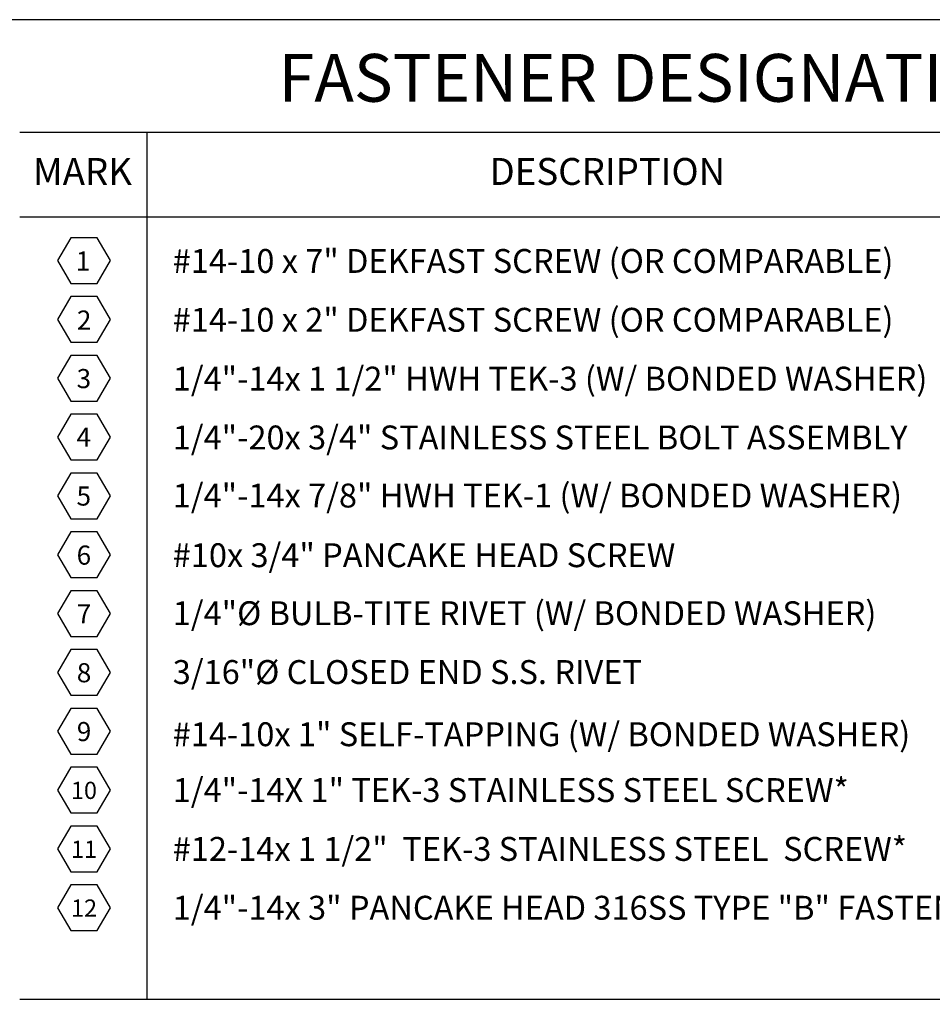
# Model space of a CAD drawing. Units: inches. Extents: x 0 to 607, y 0 to 50.
# Drawn here: x 407 to 416, y 38 to 48 of the extents above; entities that cross this region are included whole.
import ezdxf

# ---------------------------------------------------------------- set-up
doc = ezdxf.new("R2010")
doc.units = ezdxf.units.IN
doc.header["$MEASUREMENT"] = 0
doc.layers.add('Detail Frame', color=7, linetype='Continuous')
doc.layers.add('NOTES', color=190, linetype='Continuous')
doc.styles.add('ARIAL', font='arial.ttf', dxfattribs={"height": 0.25})

msp = doc.modelspace()

# ---------------------------------------------------------------- linework, layer by layer
msp.add_line((407.98719, 46.84118), (407.98719, 37.61864))
at = {"layer": 'Defpoints'}
for p in [(410.10392, 45.47624), (410.10392, 44.85022), (410.10392, 44.22419), (410.10392, 43.59817)]:
    msp.add_point(p, dxfattribs=at)
at = {"layer": 'Detail Frame'}
msp.add_lwpolyline([(362.5338, 48.03966), (362.5338, 6.04035), (421.33509, 6.04033), (421.33509, 48.03966), (406.63428, 48.03966)], close=True, dxfattribs=at)
at = {"layer": 'NOTES', "lineweight": 30}
for p, q in [((406.63468, 46.84118), (421.33509, 46.84118)), ((406.63468, 45.94232), (421.33509, 45.94232)), ((406.63468, 37.61864), (421.33509, 37.61864))]:
    msp.add_line(p, q, dxfattribs=at)
msp.add_lwpolyline([(407.98719, 46.84118), (407.98719, 37.61864)], dxfattribs=at)
at = {"layer": 'NOTES'}
for points in [[(407.60019, 45.47624), (407.45957, 45.71981), (407.17832, 45.71981), (407.03769, 45.47624), (407.17832, 45.23267), (407.45957, 45.23267)], [(407.60019, 44.85022), (407.45957, 45.09379), (407.17832, 45.09379), (407.03769, 44.85022), (407.17832, 44.60665), (407.45957, 44.60665)], [(407.60019, 44.22419), (407.45957, 44.46776), (407.17832, 44.46776), (407.03769, 44.22419), (407.17832, 43.98062), (407.45957, 43.98062)], [(407.60019, 43.59817), (407.45957, 43.84174), (407.17832, 43.84174), (407.03769, 43.59817), (407.17832, 43.3546), (407.45957, 43.3546)], [(407.60019, 42.97215), (407.45957, 43.21572), (407.17832, 43.21572), (407.03769, 42.97215), (407.17832, 42.72858), (407.45957, 42.72858)], [(407.60019, 42.34612), (407.45957, 42.58969), (407.17832, 42.58969), (407.03769, 42.34612), (407.17832, 42.10255), (407.45957, 42.10255)], [(407.60019, 41.7201), (407.45957, 41.96367), (407.17832, 41.96367), (407.03769, 41.7201), (407.17832, 41.47653), (407.45957, 41.47653)], [(407.60019, 41.09407), (407.45957, 41.33764), (407.17832, 41.33764), (407.03769, 41.09407), (407.17832, 40.8505), (407.45957, 40.8505)], [(407.60019, 40.46805), (407.45957, 40.71162), (407.17832, 40.71162), (407.03769, 40.46805), (407.17832, 40.22448), (407.45957, 40.22448)], [(407.60019, 39.84203), (407.45957, 40.0856), (407.17832, 40.0856), (407.03769, 39.84203), (407.17832, 39.59846), (407.45957, 39.59846)], [(407.60019, 39.216), (407.45957, 39.45957), (407.17832, 39.45957), (407.03769, 39.216), (407.17832, 38.97243), (407.45957, 38.97243)], [(407.60019, 38.58998), (407.45957, 38.83355), (407.17832, 38.83355), (407.03769, 38.58998), (407.17832, 38.34641), (407.45957, 38.34641)]]:
    msp.add_lwpolyline(points, close=True, dxfattribs=at)

# ---------------------------------------------------------------- texts
at = {"layer": 'NOTES', "style": 'ARIAL'}
for s, width, gutter_width, insert, char_height, attachment_point in [('\\A1;FASTENER DESIGNATIONS', 10.7117383, 5, (409.38865, 47.67501), 0.5083883, 1), ('\\A1;MARK', 1.3277435, 2.8125, (406.77542, 46.5677), 0.285968, 1), ('\\A1;DESCRIPTION', 2.7980979, 2.8125, (411.63688, 46.5677), 0.2859684, 1), ('\\A1;{\\H0.50001x;#14-10 x \\C1;7"\\C256; DEKFAST SCREW (OR COMPARABLE)}', 13.8827135, 5, (408.26392, 45.47226), 0.5083883, 4), ('\\A1;{\\H0.50001x;1}', 1.6558002, 4, (407.30914, 45.47232), 0.4067106, 5), ('\\A1;{\\H0.50001x;2}', 1.6558002, 4, (407.32065, 44.84355), 0.4067106, 5), ('\\A1;{\\H0.50001x;#14-10 x \\C1;2"\\C256; DEKFAST SCREW (OR COMPARABLE)}', 13.8827135, 5, (408.26392, 44.84624), 0.5083883, 4), ('\\A1;{\\H0.50001x;3}', 1.6558002, 4, (407.31759, 44.2207), 0.4067106, 5), ('\\A1;{\\H0.50001x;1/4"-14x \\C1;1 1/2"\\C256; HWH TEK-3 (W/ BONDED WASHER)}', 13.8827135, 5, (408.26392, 44.22022), 0.5083883, 4), ('\\A1;{\\H0.50001x;4}', 1.6558002, 4, (407.31711, 43.59734), 0.4067106, 5), ('\\A1;{\\H0.50001x;1/4"-20x 3/4" STAINLESS STEEL BOLT ASSEMBLY}', 13.8827135, 5, (408.26392, 43.59419), 0.5083883, 4), ('\\A1;{\\H0.50001x;5}', 1.6558002, 4, (407.31701, 42.97105), 0.4067106, 5), ('\\A1;{\\H0.50001x;1/4"-14x 7/8" HWH TEK-1 (W/ BONDED WASHER)}', 13.8827135, 5, (408.26392, 42.97612), 0.5083883, 4), ('\\A1;{\\H0.50001x;6}', 1.6558002, 4, (407.31791, 42.34251), 0.4067106, 5), ('\\A1;{\\H0.50001x;#10x 3/4" PANCAKE HEAD SCREW}', 13.8827135, 5, (408.26392, 42.34126), 0.5083883, 4), ('\\A1;{\\H0.50001x;7}', 1.6558002, 4, (407.31975, 41.71663), 0.4067106, 5), ('\\A1;{\\H0.50001x;1/4"%%C BULB-TITE RIVET (W/ BONDED WASHER)}', 13.8827135, 5, (408.26392, 41.72407), 0.5083883, 4), ('\\A1;{\\H0.50001x;8}', 1.6558002, 4, (407.31975, 41.0906), 0.4067106, 5), ('\\A1;{\\H0.50001x;3/16"%%C CLOSED END S.S. RIVET}', 13.8827135, 5, (408.26392, 41.09805), 0.5083883, 4), ('\\A1;{\\H0.50001x;9}', 1.6558002, 4, (407.31975, 40.46458), 0.4067106, 5), ('\\A1;{\\H0.50001x;#14-10x \\C1;1"\\C256; SELF-TAPPING (W/ BONDED WASHER)}', 13.8827135, 5, (408.26392, 40.43629), 0.5083883, 4), ('\\A1;{\\H0.50001x;10}', 1.4902202, 3.6, (407.31871, 39.8388), 0.3660395, 5), ('\\A1;{\\H0.50001x;1/4"-14X 1" TEK-3 STAINLESS STEEL SCREW*}', 13.8827135, 5, (408.26392, 39.84203), 0.5083883, 4), ('\\A1;{\\H0.50001x;11}', 1.6558002, 4, (407.31975, 39.21253), 0.3660395, 5), ('\\A1;{\\H0.50001x;#12-14x \\C1;1 1/2"\\C256;  TEK-3 STAINLESS STEEL  SCREW*}', 13.8827135, 5, (408.26392, 39.216), 0.5083883, 4), ('\\A1;{\\H0.50001x;12}', 1.6558002, 4, (407.31975, 38.58651), 0.3660395, 5), ('\\A1;{\\H0.50001x;1/4"-14x 3" PANCAKE HEAD 316SS TYPE "B" FASTENER}', 13.8827135, 5, (408.26392, 38.58998), 0.5083883, 4)]:
    msp.add_mtext_dynamic_manual_height_columns(s, width=width, gutter_width=gutter_width, heights=[0], dxfattribs=dict(at, insert=insert, char_height=char_height, attachment_point=attachment_point))

doc.saveas('drawing.dxf')
